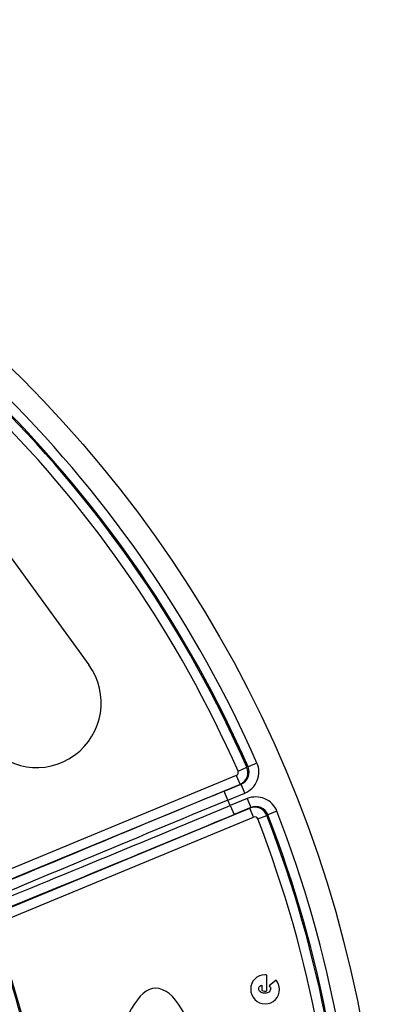
# Model space of a CAD drawing. Units: millimetres. Extents: x 2705 to 3105, y 1597 to 2066.
# Drawn here: x 2867 to 2895, y 1710 to 1787 of the extents above; entities that cross this region are included whole.
import ezdxf

# ---------------------------------------------------------------- set-up
doc = ezdxf.new("R2010")
doc.units = ezdxf.units.MM

msp = doc.modelspace()

# ---------------------------------------------------------------- linework, layer by layer
for p, q in [((2865.73, 1746.418), (2872.784, 1736.71)), ((2884.327, 1728.492), (2885.011, 1728.793)), ((2885.107, 1728.822), (2885.011, 1728.793)), ((2885.79, 1729.123), (2885.107, 1728.822)), ((2884.193, 1728.161), (2859.264, 1717.835)), ((2884.193, 1728.161), (2884.48, 1727.468)), ((2884.48, 1727.468), (2860.462, 1717.519)), ((2883.263, 1726.954), (2884.566, 1727.494)), ((2883.55, 1726.261), (2883.263, 1726.954)), ((2884.566, 1727.494), (2884.48, 1727.468)), ((2884.853, 1726.801), (2884.566, 1727.494)), ((2883.55, 1726.261), (2884.853, 1726.801)), ((2883.729, 1725.827), (2883.55, 1726.261)), ((2885.032, 1726.367), (2883.729, 1725.827)), ((2885.032, 1726.367), (2885.319, 1725.674)), ((2863.558, 1716.651), (2885.241, 1725.632)), ((2883.729, 1725.827), (2884.016, 1725.134)), ((2885.319, 1725.674), (2884.016, 1725.134)), ((2885.241, 1725.632), (2885.319, 1725.674)), ((2885.528, 1724.939), (2885.241, 1725.632)), ((2887.337, 1725.388), (2886.641, 1725.117)), ((2864.327, 1716.157), (2885.528, 1724.939)), ((2885.857, 1724.799), (2886.553, 1725.07)), ((2886.553, 1725.07), (2886.641, 1725.117)), ((2886.551, 1711.513), (2886.551, 1712.728)), ((2886.172, 1711.931), (2886.172, 1711.523)), ((2887.282, 1712.342), (2886.733, 1711.886))]:
    msp.add_line(p, q)
msp.add_circle((2800.49, 1691.603), 95)
for centre, radius, start, end in [((2800.49, 1691.603), 93.187, 23.74285, 66.25715), ((2800.49, 1691.603), 92.341, 23.75039, 66.24961), ((2800.49, 1691.603), 92.44, 23.74285, 66.25715), ((2800.49, 1691.603), 91.594, 23.75039, 66.24961), ((2868.738, 1733.771), 5, 216, 36), ((2800.49, 1691.603), 93.187, 338.74285, 21.25715), ((2800.49, 1691.603), 91.594, 338.75039, 21.24961), ((2800.49, 1691.603), 92.341, 338.75039, 21.24961), ((2800.49, 1691.603), 92.44, 338.74285, 21.25715), ((2800.051, 1691.329), 69.894, 12.07326, 17.92674), ((2800.051, 1691.329), 70, 12.01206, 17.98794)]:
    msp.add_arc(centre, radius, start, end)
for centre, major_axis, ratio, start_param, end_param in [((2884.097, 1728.392), (0.24, 0.073), 0.996138, 4.812117, 6.40389), ((2884.097, 1728.392), (0.289, -0.957), 0.998073, 0.099381, 1.691155), ((2884.182, 1728.417), (0.966, 0.292), 0.990414, 4.811953, 6.403597), ((2884.182, 1728.417), (1.682, 0.508), 0.996139, 4.811939, 6.403583), ((2883.449, 1726.504), (51.505, 21.334), 0.008727, 1.570798, 2.027532), ((2883.736, 1725.812), (50.812, 21.047), 0.008846, 1.570798, 2.010092), ((2885.701, 1724.75), (1.549, 0.83), 0.996139, 6.162787, 7.754431), ((2883.543, 1726.277), (-50.812, -21.047), 0.008846, 1.140998, 1.570794), ((2885.623, 1724.708), (0.472, -0.882), 0.998073, 1.450437, 3.042211), ((2885.701, 1724.75), (0.89, 0.477), 0.990414, 6.16277, 7.754414), ((2883.83, 1725.584), (-51.505, -21.334), 0.008727, 1.161458, 1.570795), ((2885.623, 1724.708), (0.221, 0.119), 0.996139, 6.16248, 7.754253), ((2897.136, 1706.667), (11.731, -5.444), 0.280974, 3.039098, 3.271249), ((2903.166, 1674.685), (17.226, -37.957), 0.156031, 3.0709, 3.200144), ((2920.246, 1726.81), (34.844, 15.646), 0.166395, 3.067014, 3.203375), ((2884.571, 1712.57), (2.258, -1.036), 0.326144, 6.094408, 6.431728), ((2840.109, 1734.633), (47.31, -23.519), 0.140303, 6.23687, 6.35282), ((2886.383, 1712.46), (-0.003, -0.975), 0.773911, 6.003342, 6.285666), ((2886.502, 1711.755), (0.363, 0.147), 0.62353, 4.137856, 4.596174)]:
    msp.add_ellipse(centre, major_axis=major_axis, ratio=ratio, start_param=start_param, end_param=end_param)
for points in [[(2886.551, 1712.728), (2886.483, 1712.733), (2886.433, 1712.737), (2886.401, 1712.737)], [(2877.96, 1711.702), (2875.323, 1711.728), (2873.157, 1702.747), (2873.114, 1691.701)], [(2882.878, 1691.701), (2882.878, 1702.747), (2880.877, 1711.674), (2877.96, 1711.702)], [(2886.062, 1711.418), (2885.965, 1711.489), (2885.934, 1711.556), (2885.934, 1711.663)], [(2886.733, 1711.886), (2886.836, 1711.791), (2886.854, 1711.726), (2886.854, 1711.654)], [(2887.533, 1711.633), (2887.533, 1711.892), (2887.45, 1712.128), (2887.282, 1712.342)], [(2886.388, 1711.324), (2886.225, 1711.324), (2886.14, 1711.36), (2886.062, 1711.418)], [(2886.725, 1711.414), (2886.65, 1711.361), (2886.559, 1711.324), (2886.388, 1711.324)], [(2885.63, 1710.835), (2885.846, 1710.616), (2886.109, 1710.509), (2886.423, 1710.509)], [(2886.423, 1710.509), (2886.738, 1710.509), (2887.002, 1710.616), (2887.215, 1710.832)]]:
    msp.add_open_spline(points, degree=3)
msp.add_open_spline([(2885.934, 1711.663), (2885.934, 1711.811), (2885.973, 1711.861), (2886.092, 1711.908), (2886.114, 1711.917), (2886.14, 1711.925), (2886.172, 1711.931)], degree=3, knots=[0, 0, 0, 0, 0.845029, 0.845029, 0.845029, 1, 1, 1, 1])

doc.saveas('drawing.dxf')
